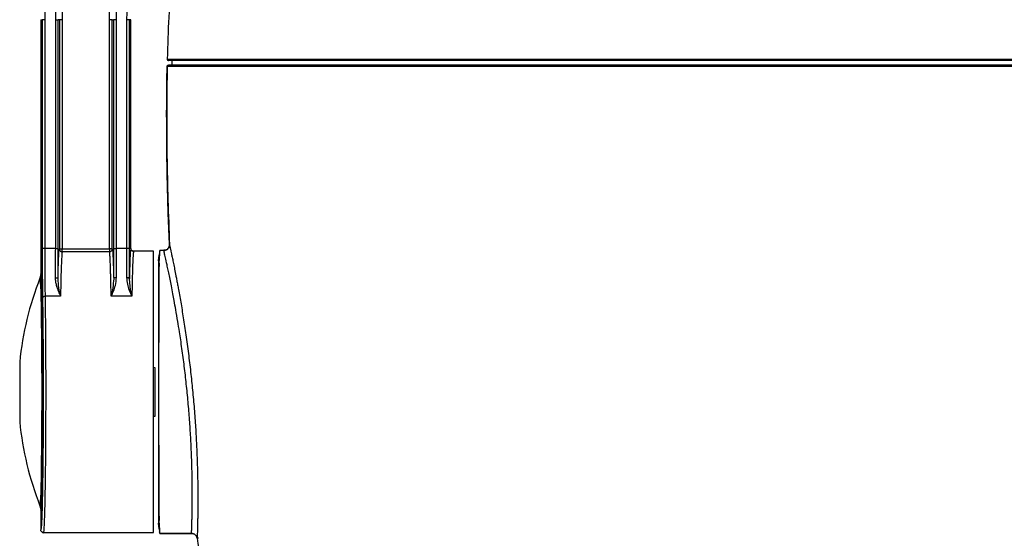
# Model space of a CAD drawing. Units: inches. Extents: x 0.3 to 33.9, y 0.2 to 21.6.
# Drawn here: x 13.9 to 16.9, y 10.7 to 12.3 of the extents above; entities that cross this region are included whole.
import ezdxf

# ---------------------------------------------------------------- set-up
doc = ezdxf.new("R2010")
doc.units = ezdxf.units.IN
doc.header["$MEASUREMENT"] = 0

msp = doc.modelspace()

# ---------------------------------------------------------------- linework, layer by layer
at = {"color": 7, "linetype": 'Continuous', "lineweight": 25}
for p, q in [((13.9826, 12.2517), (13.987, 12.2517)), ((13.9826, 12.2517), (13.9826, 11.4776)), ((13.987, 12.2517), (13.987, 11.5546)), ((13.9955, 12.2517), (13.987, 12.2517)), ((13.9955, 11.5546), (13.9955, 12.2517)), ((14.0269, 12.2517), (14.0269, 11.5546)), ((14.0269, 12.2517), (14.0354, 12.2517)), ((14.0354, 11.5546), (14.0354, 12.2517)), ((14.0391, 12.2517), (14.0354, 12.2517)), ((14.0391, 12.2517), (14.0391, 11.5531)), ((14.0477, 12.2517), (14.0391, 12.2517)), ((14.0477, 12.2517), (14.0477, 11.5531)), ((14.1918, 11.5531), (14.1918, 12.2517)), ((14.2004, 12.2517), (14.1918, 12.2517)), ((14.2004, 12.2517), (14.2041, 12.2517)), ((14.2004, 11.5531), (14.2004, 12.2517)), ((14.2041, 12.2517), (14.2041, 11.5546)), ((14.2127, 12.2517), (14.2041, 12.2517)), ((14.2127, 11.5546), (14.2127, 12.2517)), ((14.244, 12.2517), (14.244, 11.5546)), ((14.2526, 12.2517), (14.244, 12.2517)), ((14.2569, 12.2517), (14.2526, 12.2517)), ((14.2526, 11.5546), (14.2526, 12.2517)), ((14.2569, 11.5547), (14.2569, 12.2517)), ((14.3814, 12.1276), (14.3814, 12.1133)), ((14.3814, 12.1133), (19.4501, 12.1133)), ((19.4645, 12.1091), (14.3672, 12.1091)), ((13.9955, 11.5546), (13.987, 11.5546)), ((14.0269, 11.5546), (13.9955, 11.5546)), ((14.0269, 11.5546), (14.0354, 11.5546)), ((14.0391, 11.5531), (14.0477, 11.5531)), ((14.0477, 11.5531), (14.1918, 11.5531)), ((14.1918, 11.5446), (14.0477, 11.5446)), ((14.2041, 11.5546), (14.2127, 11.5546)), ((14.244, 11.5546), (14.2127, 11.5546)), ((14.2526, 11.5546), (14.244, 11.5546)), ((14.2647, 11.5439), (14.2611, 11.5473)), ((14.2655, 11.5461), (14.265, 11.5443)), ((14.3255, 11.5461), (14.2655, 11.5461)), ((14.3255, 10.689), (14.3255, 11.5461)), ((14.3444, 11.5443), (14.3432, 11.5347)), ((14.3442, 11.5443), (14.3442, 11.5447)), ((14.3448, 11.549), (14.3572, 11.549)), ((14.3573, 11.5486), (14.345, 11.5486)), ((14.3573, 11.5486), (14.345, 11.5486)), ((14.343, 11.5347), (14.3408, 11.5172)), ((14.3408, 11.5172), (14.343, 11.5347)), ((14.3408, 11.5172), (14.3408, 11.5094)), ((14.3432, 11.5347), (14.343, 11.5347)), ((14.343, 11.5094), (14.3408, 11.5094)), ((13.9826, 11.4776), (13.9801, 11.4644)), ((14.256, 11.4283), (14.2522, 11.4622)), ((14.2517, 11.428), (14.2599, 11.4089)), ((14.2599, 11.4089), (14.256, 11.4283)), ((14.0427, 11.4089), (13.9966, 11.4089)), ((14.2599, 11.4089), (14.1968, 11.4089)), ((13.9184, 11.2075), (13.9184, 11.0276)), ((14.3312, 11.1914), (14.3255, 11.1915)), ((14.3312, 11.1176), (14.3312, 11.1914)), ((14.3312, 11.0438), (14.3312, 11.1176)), ((14.3255, 11.0437), (14.3312, 11.0438)), ((13.9801, 10.7707), (13.9826, 10.7575)), ((13.9826, 10.7575), (13.9826, 10.6976)), ((14.343, 10.7257), (14.3408, 10.7257)), ((14.3408, 10.7257), (14.3408, 10.718)), ((14.3408, 10.718), (14.343, 10.7004)), ((14.343, 10.7004), (14.3408, 10.718)), ((13.9864, 10.6907), (13.9866, 10.6906)), ((13.9912, 10.689), (13.9917, 10.6905)), ((13.9912, 10.689), (14.3255, 10.689)), ((14.343, 10.7004), (14.3432, 10.7004)), ((14.3432, 10.7004), (14.3444, 10.6908)), ((14.4416, 10.6862), (14.3448, 10.6862)), ((14.345, 10.6865), (14.4416, 10.6865))]:
    msp.add_line(p, q, dxfattribs=at)
at = {"color": 1, "linetype": 'Continuous', "lineweight": 25}
for p, q in [((14.3675, 12.1319), (18.7177, 12.1319)), ((14.3442, 11.5447), (14.3444, 11.5447)), ((13.9839, 11.4736), (13.9826, 11.4776)), ((13.9184, 11.2084), (13.9184, 11.0268))]:
    msp.add_line(p, q, dxfattribs=at)
at = {"color": 7, "linetype": 'Continuous', "lineweight": 25, "flags": 128}
msp.add_lwpolyline([(13.9801, 10.7707), (13.9808, 10.7711), (13.9814, 10.7754), (13.9821, 10.7838), (13.9827, 10.796), (13.9833, 10.8119), (13.9838, 10.8314), (13.9843, 10.8541), (13.9848, 10.88), (13.9852, 10.9086), (13.9856, 10.9396), (13.9859, 10.9726), (13.9861, 11.0074), (13.9863, 11.0434), (13.9864, 11.0803), (13.9864, 11.1176), (13.9864, 11.1549), (13.9863, 11.1917), (13.9861, 11.2278), (13.9859, 11.2625), (13.9856, 11.2956), (13.9852, 11.3266), (13.9848, 11.3552), (13.9843, 11.381), (13.9838, 11.4038), (13.9833, 11.4232), (13.9827, 11.4392), (13.9821, 11.4514), (13.9814, 11.4597), (13.9808, 11.4641), (13.9801, 11.4644)], dxfattribs=at)
at = {"color": 7, "linetype": 'Continuous', "lineweight": 25}
for centre, radius, start, end in [((14.3718, 12.1318), 0.00429, 178.7707, 270), ((14.8577, 11.1176), 0.9436, 158.4329, 174.4785), ((13.927, 11.2075), 0.00857, 174.4791, 180), ((13.927, 11.0276), 0.00857, 180, 185.5209), ((14.8577, 11.1176), 0.9436, 185.5215, 201.5671)]:
    msp.add_arc(centre, radius, start, end, dxfattribs=at)
for centre, major_axis, start_param, end_param in [((14.2912, 11.1176), (0.0536, 0.4314), 5.853708, 6.241829), ((14.3445, 11.5443), (0.00053, 0.00429), 6.241829, 7.856117), ((14.2912, 11.1176), (-0.0536, 0.4314), 3.182949, 3.57107)]:
    msp.add_ellipse(centre, major_axis=major_axis, ratio=0.01719, start_param=start_param, end_param=end_param, dxfattribs=at)
for points, knots in [([(13.9955, 12.2517), (13.9964, 12.3047), (13.9981, 12.4114), (14.0118, 12.572), (14.0341, 12.7343), (14.0662, 12.8976), (14.1082, 13.0611), (14.1638, 13.2348), (14.2355, 13.4173), (14.3259, 13.6064), (14.4305, 13.79), (14.5487, 13.9663), (14.6725, 14.1247), (14.7987, 14.2657), (14.9246, 14.3903), (15.0574, 14.5066), (15.1961, 14.6141), (15.34, 14.7124), (15.4978, 14.807), (15.6696, 14.8953), (15.8547, 14.9749), (16.0418, 15.0403), (16.2292, 15.0929), (16.3554, 15.1172), (16.4178, 15.1292)], [0, 0, 0, 0, 0.038899, 0.078324, 0.118263, 0.159138, 0.200429, 0.24212, 0.292956, 0.344266, 0.395949, 0.447896, 0.499999, 0.54342, 0.586761, 0.630004, 0.672891, 0.715527, 0.757894, 0.807918, 0.857216, 0.905708, 0.953324, 1, 1, 1, 1]), ([(16.4178, 14.8767), (16.3614, 14.8649), (16.2475, 14.8411), (16.0786, 14.7909), (15.9101, 14.7293), (15.7437, 14.655), (15.5802, 14.5682), (15.4211, 14.469), (15.2677, 14.3575), (15.1217, 14.2346), (14.9842, 14.1009), (14.8562, 13.9573), (14.739, 13.8049), (14.6332, 13.6448), (14.5397, 13.4784), (14.4588, 13.307), (14.3909, 13.1322), (14.3362, 12.9554), (14.2942, 12.778), (14.2651, 12.601), (14.2473, 12.4257), (14.2451, 12.3093), (14.244, 12.2517)], [0, 0, 0, 0, 0.046752, 0.094424, 0.142954, 0.192272, 0.2423, 0.293118, 0.3444, 0.396044, 0.447946, 0.5, 0.552053, 0.603955, 0.655599, 0.706881, 0.7577, 0.807727, 0.857044, 0.905574, 0.953247, 1, 1, 1, 1]), ([(14.3668, 13.6114), (14.3444, 13.5678), (14.2997, 13.481), (14.2413, 13.3471), (14.1828, 13.1935), (14.1284, 13.0196), (14.0822, 12.826), (14.0501, 12.6328), (14.0304, 12.4415), (14.028, 12.3146), (14.0269, 12.2517)], [0, 0, 0, 0, 0.103875, 0.206818, 0.309451, 0.452122, 0.592723, 0.731035, 0.866855, 1, 1, 1, 1]), ([(14.3796, 13.5911), (14.3602, 13.5531), (14.3216, 13.4776), (14.2702, 13.3616), (14.2179, 13.2289), (14.1677, 13.0789), (14.1229, 12.9116), (14.0886, 12.7446), (14.0649, 12.5787), (14.0504, 12.4147), (14.0486, 12.3058), (14.0477, 12.2517)], [0, 0, 0, 0, 0.0917947, 0.1824771, 0.2731732, 0.3987053, 0.5229237, 0.6457716, 0.7655383, 0.8836297, 1, 1, 1, 1]), ([(14.1918, 12.2517), (14.1927, 12.3029), (14.1944, 12.406), (14.2081, 12.5612), (14.2305, 12.7183), (14.2628, 12.8763), (14.305, 13.0346), (14.359, 13.1962), (14.4248, 13.3604), (14.4795, 13.469), (14.507, 13.5235)], [0, 0, 0, 0, 0.116007, 0.233717, 0.353089, 0.475501, 0.59927, 0.724342, 0.861595, 1, 1, 1, 1]), ([(14.2127, 12.2517), (14.2138, 12.3101), (14.216, 12.4279), (14.2341, 12.6056), (14.2636, 12.7849), (14.3062, 12.9647), (14.3565, 13.1269), (14.4111, 13.2711), (14.466, 13.3977), (14.508, 13.4797), (14.5292, 13.5209)], [0, 0, 0, 0, 0.132499, 0.267612, 0.405165, 0.544956, 0.686768, 0.790648, 0.894884, 1, 1, 1, 1]), ([(14.71, 13.0014), (14.6928, 13.0003), (14.6587, 12.9981), (14.6104, 12.9791), (14.5658, 12.948), (14.5256, 12.9037), (14.4898, 12.8463), (14.4588, 12.7769), (14.4325, 12.6956), (14.4106, 12.6027), (14.3932, 12.4982), (14.3801, 12.3825), (14.3712, 12.2592), (14.3689, 12.1744), (14.3677, 12.1319)], [0, 0, 0, 0, 0.050962, 0.100505, 0.151629, 0.210603, 0.276611, 0.351175, 0.435235, 0.529341, 0.633791, 0.748718, 0.874149, 1, 1, 1, 1]), ([(14.3671, 12.1091), (14.3671, 12.1093), (14.3671, 12.1098), (14.3673, 12.1104), (14.3676, 12.111), (14.3678, 12.1114), (14.3682, 12.1119), (14.3688, 12.1124), (14.3696, 12.1129), (14.3705, 12.1132), (14.3711, 12.1133), (14.3714, 12.1133)], [0, 0, 0, 0, 0.128159, 0.241602, 0.340354, 0.424462, 0.494, 0.641661, 0.77319, 0.891368, 1, 1, 1, 1]), ([(14.3672, 12.1091), (14.3672, 12.1095), (14.3673, 12.1105), (14.368, 12.1116), (14.3688, 12.1125), (14.3697, 12.1129), (14.3705, 12.1132), (14.3712, 12.1133), (14.3715, 12.1133)], [0, 0, 0, 0, 0.24673, 0.493227, 0.641417, 0.773166, 0.89136, 1, 1, 1, 1]), ([(19.4602, 12.1133), (19.4593, 12.1133), (19.4575, 12.1133), (19.443, 12.1133), (19.4192, 12.1133), (19.3848, 12.1133), (19.3396, 12.1133), (19.2834, 12.1133), (19.216, 12.1133), (19.1375, 12.1133), (19.0481, 12.1133), (18.9482, 12.1133), (18.8382, 12.1133), (18.7189, 12.1133), (18.591, 12.1133), (18.4555, 12.1133), (18.3135, 12.1133), (18.1661, 12.1133), (18.0142, 12.1133), (17.8593, 12.1133), (17.7024, 12.1133), (17.5445, 12.1133), (17.3869, 12.1133), (17.2305, 12.1133), (17.0762, 12.1133), (16.9229, 12.1133), (16.7697, 12.1133), (16.6152, 12.1133), (16.4587, 12.1133), (16.3009, 12.1133), (16.1428, 12.1133), (15.9856, 12.1133), (15.8303, 12.1133), (15.678, 12.1133), (15.53, 12.1133), (15.3874, 12.1133), (15.2513, 12.1133), (15.1228, 12.1133), (15.0028, 12.1133), (14.892, 12.1133), (14.7913, 12.1133), (14.7011, 12.1133), (14.6217, 12.1133), (14.5535, 12.1133), (14.4964, 12.1133), (14.4503, 12.1133), (14.415, 12.1133), (14.3904, 12.1133), (14.375, 12.1133), (14.3726, 12.1133), (14.3715, 12.1133)], [0, 0, 0, 0, 0.019099, 0.038522, 0.058262, 0.078586, 0.099172, 0.12001, 0.141279, 0.16272, 0.184324, 0.206155, 0.228052, 0.250001, 0.271949, 0.293845, 0.315678, 0.337281, 0.358722, 0.379991, 0.400829, 0.421415, 0.44174, 0.461479, 0.480902, 0.500002, 0.5191, 0.538524, 0.558264, 0.578587, 0.599173, 0.620012, 0.64128, 0.662721, 0.684324, 0.706156, 0.728052, 0.750001, 0.771949, 0.793845, 0.815677, 0.83728, 0.858721, 0.87999, 0.900828, 0.921414, 0.941738, 0.961477, 0.980901, 1, 1, 1, 1]), ([(18.7146, 12.1276), (18.7105, 12.1276), (18.7022, 12.1276), (18.6896, 12.1276), (18.677, 12.1276), (18.6643, 12.1276), (18.6515, 12.1276), (18.6387, 12.1276), (18.6257, 12.1276), (18.6127, 12.1276), (18.5996, 12.1276), (18.5864, 12.1276), (18.5731, 12.1276), (18.5598, 12.1276), (18.5463, 12.1276), (18.5328, 12.1276), (18.5069, 12.1276), (18.4681, 12.1276), (18.4157, 12.1276), (18.3623, 12.1276), (18.2903, 12.1276), (18.1982, 12.1276), (18.0853, 12.1276), (17.97, 12.1276), (17.8534, 12.1276), (17.7353, 12.1276), (17.5783, 12.1276), (17.3817, 12.1276), (17.1472, 12.1276), (16.9158, 12.1276), (16.6843, 12.1276), (16.4499, 12.1276), (16.2127, 12.1276), (15.9762, 12.1276), (15.7442, 12.1276), (15.5205, 12.1276), (15.3091, 12.1276), (15.1137, 12.1276), (14.9375, 12.1276), (14.7833, 12.1276), (14.6742, 12.1276), (14.5993, 12.1276), (14.5498, 12.1276), (14.5063, 12.1276), (14.4693, 12.1276), (14.4384, 12.1276), (14.4176, 12.1276), (14.404, 12.1276), (14.3952, 12.1276), (14.3879, 12.1276), (14.3828, 12.1276), (14.3793, 12.1276), (14.377, 12.1276), (14.3751, 12.1276), (14.3736, 12.1276), (14.3726, 12.1276), (14.3719, 12.1276), (14.3718, 12.1276), (14.3718, 12.1276)], [0, 0, 0, 0, 0.00293, 0.005859, 0.008788, 0.011716, 0.014643, 0.01757, 0.020497, 0.023424, 0.026351, 0.029278, 0.032205, 0.035133, 0.038062, 0.040991, 0.043922, 0.054847, 0.065765, 0.076683, 0.087608, 0.109219, 0.130831, 0.152106, 0.173382, 0.194225, 0.215068, 0.25571, 0.29518, 0.333364, 0.371548, 0.411017, 0.451659, 0.493333, 0.53587, 0.579079, 0.622748, 0.66665, 0.710552, 0.754221, 0.79743, 0.818705, 0.839981, 0.860823, 0.881667, 0.901993, 0.922321, 0.932194, 0.942061, 0.95193, 0.961803, 0.967262, 0.972718, 0.978173, 0.983628, 0.989084, 0.994541, 1, 1, 1, 1]), ([(14.3672, 12.1091), (14.3663, 12.0184), (14.3646, 11.8375), (14.3711, 11.6567), (14.3744, 11.5665)], [0, 0, 0, 0, 0.50108, 1, 1, 1, 1]), ([(14.3743, 11.5669), (14.3739, 11.5775), (14.373, 11.5987), (14.3717, 11.6305), (14.3706, 11.6623), (14.3696, 11.6941), (14.3688, 11.726), (14.368, 11.7578), (14.3673, 11.7897), (14.3668, 11.8216), (14.3664, 11.8535), (14.3661, 11.8854), (14.3659, 11.9173), (14.3658, 11.9493), (14.3658, 11.9812), (14.366, 12.0132), (14.3662, 12.0451), (14.3666, 12.0771), (14.3669, 12.0984), (14.3671, 12.1091)], [0, 0, 0, 0, 0.058674, 0.117366, 0.176077, 0.234807, 0.293555, 0.352322, 0.411109, 0.469913, 0.528737, 0.587579, 0.64644, 0.70532, 0.764218, 0.823136, 0.882072, 0.941026, 1, 1, 1, 1]), ([(13.987, 11.5546), (13.987, 11.5459), (13.987, 11.5278), (13.9871, 11.4998), (13.9872, 11.4715), (13.9875, 11.4452), (13.9877, 11.4222), (13.9879, 11.4092), (13.988, 11.4031)], [0, 0, 0, 0, 0.156696, 0.326934, 0.510443, 0.690459, 0.853751, 1, 1, 1, 1]), ([(13.9966, 11.4089), (13.9964, 11.4196), (13.9961, 11.4407), (13.9958, 11.4775), (13.9956, 11.5157), (13.9956, 11.5418), (13.9955, 11.5546)], [0, 0, 0, 0, 0.2592315, 0.512308, 0.7592304, 1, 1, 1, 1]), ([(14.0269, 11.5546), (14.0268, 11.5394), (14.0268, 11.5087), (14.0266, 11.4801), (14.0265, 11.4657)], [0, 0, 0, 0, 0.496143, 1, 1, 1, 1]), ([(14.0351, 11.4622), (14.0352, 11.479), (14.0354, 11.5089), (14.0354, 11.5407), (14.0354, 11.5546)], [0, 0, 0, 0, 0.56431, 1, 1, 1, 1]), ([(14.0351, 11.4622), (14.0354, 11.4745), (14.036, 11.4991), (14.037, 11.5258), (14.038, 11.5452), (14.0388, 11.5505), (14.0391, 11.5531)], [0, 0, 0, 0, 0.250647, 0.501238, 0.750688, 1, 1, 1, 1]), ([(14.0391, 11.5531), (14.0392, 11.552), (14.0395, 11.5498), (14.0409, 11.5479), (14.0417, 11.5471), (14.0417, 11.5471), (14.0417, 11.547), (14.0418, 11.5469), (14.042, 11.5468), (14.0424, 11.5464), (14.0432, 11.5459), (14.0449, 11.5449), (14.0466, 11.5447), (14.0477, 11.5446)], [0, 0, 0, 0, 0.249856, 0.499472, 0.500313, 0.501907, 0.507369, 0.515224, 0.530936, 0.562343, 0.625118, 0.750461, 1, 1, 1, 1]), ([(14.0477, 11.5446), (14.0475, 11.5432), (14.0471, 11.5406), (14.0465, 11.5333), (14.0459, 11.5243), (14.0454, 11.5142), (14.0448, 11.499), (14.0441, 11.4767), (14.0434, 11.4451), (14.043, 11.4208), (14.0427, 11.4089)], [0, 0, 0, 0, 0.116878, 0.225225, 0.32504, 0.416322, 0.499069, 0.675222, 0.8422, 1, 1, 1, 1]), ([(14.0477, 11.5446), (14.0477, 11.5448), (14.0477, 11.5452), (14.0477, 11.5472), (14.0477, 11.5499), (14.0477, 11.5521), (14.0477, 11.5531)], [0, 0, 0, 0, 0.25, 0.5, 0.749999, 1, 1, 1, 1]), ([(14.1918, 11.5446), (14.1924, 11.5446), (14.1935, 11.5447), (14.1957, 11.5454), (14.1981, 11.5469), (14.1997, 11.5493), (14.2003, 11.5515), (14.2004, 11.5526), (14.2004, 11.5531)], [0, 0, 0, 0, 0.1241, 0.249972, 0.500341, 0.74842, 0.879279, 1, 1, 1, 1]), ([(14.1918, 11.5531), (14.1918, 11.5521), (14.1918, 11.5499), (14.1918, 11.5472), (14.1918, 11.5452), (14.1918, 11.5448), (14.1918, 11.5446)], [0, 0, 0, 0, 0.250001, 0.5, 0.75, 1, 1, 1, 1]), ([(14.1979, 11.5531), (14.197, 11.5531), (14.1952, 11.5531), (14.193, 11.5531), (14.1918, 11.5531)], [0, 0, 0, 0, 0.499995, 1, 1, 1, 1]), ([(14.1968, 11.4089), (14.1967, 11.4148), (14.1965, 11.4268), (14.1962, 11.4438), (14.1958, 11.4601), (14.1954, 11.4755), (14.195, 11.4899), (14.1945, 11.5057), (14.1938, 11.522), (14.1929, 11.5374), (14.1922, 11.5421), (14.1918, 11.5446)], [0, 0, 0, 0, 0.0776078, 0.1575328, 0.2397751, 0.3243346, 0.4112112, 0.5004051, 0.6429854, 0.8095214, 1, 1, 1, 1]), ([(14.2004, 11.5531), (14.2003, 11.5531), (14.2, 11.5531), (14.1986, 11.5531), (14.1979, 11.5531)], [0, 0, 0, 0, 0.500001, 1, 1, 1, 1]), ([(14.2004, 11.5531), (14.2008, 11.5505), (14.2015, 11.5452), (14.2026, 11.5257), (14.2036, 11.499), (14.2042, 11.4744), (14.2045, 11.4622)], [0, 0, 0, 0, 0.249978, 0.49958, 0.749938, 1, 1, 1, 1]), ([(14.2041, 11.5546), (14.2041, 11.5407), (14.2041, 11.5089), (14.2043, 11.479), (14.2045, 11.4622)], [0, 0, 0, 0, 0.435505, 1, 1, 1, 1]), ([(14.213, 11.4657), (14.2129, 11.4801), (14.2127, 11.5087), (14.2127, 11.5394), (14.2127, 11.5546)], [0, 0, 0, 0, 0.503858, 1, 1, 1, 1]), ([(14.244, 11.5546), (14.244, 11.5394), (14.244, 11.5087), (14.2438, 11.4801), (14.2437, 11.4657)], [0, 0, 0, 0, 0.496098, 1, 1, 1, 1]), ([(14.2569, 11.5547), (14.2565, 11.5536), (14.2557, 11.5513), (14.2544, 11.5327), (14.2533, 11.5042), (14.2526, 11.4762), (14.2522, 11.4622)], [0, 0, 0, 0, 0.248729, 0.498161, 0.74878, 1, 1, 1, 1]), ([(14.2522, 11.4622), (14.2523, 11.4783), (14.2525, 11.5082), (14.2526, 11.54), (14.2526, 11.5546)], [0, 0, 0, 0, 0.54239, 1, 1, 1, 1]), ([(14.2655, 11.5461), (14.2644, 11.5463), (14.2621, 11.5465), (14.2596, 11.5483), (14.2581, 11.5502), (14.2571, 11.5522), (14.257, 11.5538), (14.2569, 11.5547)], [0, 0, 0, 0, 0.249628, 0.499164, 0.651598, 0.790532, 1, 1, 1, 1]), ([(14.3743, 11.5669), (14.3744, 11.5646), (14.374, 11.5622), (14.3724, 11.5579), (14.3712, 11.5559), (14.368, 11.5526), (14.366, 11.5512), (14.3618, 11.5494), (14.3595, 11.549), (14.3572, 11.549)], [0, 0, 0, 0, 0.25, 0.25, 0.5, 0.5, 0.75, 0.75, 1, 1, 1, 1]), ([(14.3573, 11.5486), (14.3584, 11.5486), (14.3607, 11.5488), (14.3641, 11.5499), (14.3671, 11.5515), (14.3697, 11.5538), (14.3719, 11.5565), (14.3734, 11.5597), (14.3743, 11.563), (14.3744, 11.5653), (14.3744, 11.5665)], [0, 0, 0, 0, 0.125079, 0.250148, 0.375193, 0.500205, 0.625189, 0.750141, 0.875075, 1, 1, 1, 1]), ([(14.4416, 10.6865), (14.4417, 10.6872), (14.4417, 10.6886), (14.4419, 10.6935), (14.4421, 10.7004), (14.4424, 10.71), (14.4428, 10.7227), (14.4431, 10.7376), (14.4434, 10.7515), (14.4436, 10.7659), (14.4438, 10.7814), (14.4438, 10.7993), (14.4438, 10.8244), (14.4434, 10.8588), (14.4423, 10.9047), (14.4404, 10.9537), (14.4375, 11.0055), (14.4335, 11.0595), (14.4286, 11.1142), (14.4228, 11.1689), (14.4161, 11.2233), (14.4099, 11.2673), (14.4044, 11.3037), (14.3994, 11.3345), (14.394, 11.3664), (14.389, 11.3943), (14.3844, 11.4186), (14.3802, 11.4406), (14.376, 11.4617), (14.3721, 11.4806), (14.3686, 11.4972), (14.3648, 11.515), (14.3611, 11.5314), (14.3582, 11.5443), (14.3576, 11.5472), (14.3573, 11.5486)], [0, 0, 0, 0, 0.023739, 0.048635, 0.070649, 0.093778, 0.123388, 0.148992, 0.169675, 0.185435, 0.207731, 0.228375, 0.247368, 0.289489, 0.330402, 0.3713, 0.412965, 0.454339, 0.496256, 0.537558, 0.578989, 0.622436, 0.642905, 0.669814, 0.702086, 0.729489, 0.750626, 0.777219, 0.802115, 0.826771, 0.852214, 0.876487, 0.918317, 0.9592, 1, 1, 1, 1]), ([(14.3408, 11.5094), (14.3408, 11.5049), (14.3408, 11.4959), (14.3408, 11.467), (14.3408, 11.4279), (14.3408, 11.3786), (14.3408, 11.321), (14.3408, 11.2569), (14.3408, 11.1884), (14.3408, 11.1176), (14.3408, 11.0468), (14.3408, 10.9782), (14.3408, 10.9142), (14.3408, 10.8566), (14.3408, 10.8073), (14.3408, 10.7681), (14.3408, 10.7392), (14.3408, 10.7302), (14.3408, 10.7257)], [0, 0, 0, 0, 0.0625, 0.125, 0.1875, 0.25, 0.3125, 0.375, 0.4375, 0.5, 0.5625, 0.625, 0.6875, 0.75, 0.8125, 0.875, 0.9375, 1, 1, 1, 1]), ([(14.343, 11.5094), (14.3425, 11.5002), (14.3416, 11.4817), (14.3419, 11.4448), (14.3416, 11.4019), (14.3415, 11.3501), (14.3415, 11.2892), (14.3414, 11.22), (14.3414, 11.1478), (14.3414, 11.0748), (14.3414, 11.003), (14.3415, 10.9344), (14.3415, 10.8711), (14.3418, 10.8133), (14.3413, 10.7626), (14.3424, 10.738), (14.343, 10.7257)], [0, 0, 0, 0, 0.0618309, 0.1236719, 0.185484, 0.2472961, 0.3213255, 0.3953548, 0.4693862, 0.5434176, 0.6174491, 0.6914805, 0.7655121, 0.8395435, 0.919779, 1, 1, 1, 1]), ([(13.9839, 10.7615), (13.9841, 10.7637), (13.9845, 10.7682), (13.9851, 10.7796), (13.9857, 10.7942), (13.9863, 10.8125), (13.9868, 10.8339), (13.9873, 10.8606), (13.9878, 10.8933), (13.9883, 10.9324), (13.9887, 10.9712), (13.9889, 11.0086), (13.9891, 11.0559), (13.9892, 11.1052), (13.9892, 11.1547), (13.9891, 11.1911), (13.9889, 11.2266), (13.9887, 11.2639), (13.9883, 11.3027), (13.9878, 11.3418), (13.9873, 11.3745), (13.9868, 11.4013), (13.9863, 11.4226), (13.9857, 11.4409), (13.9851, 11.4556), (13.9845, 11.4669), (13.9841, 11.4714), (13.9839, 11.4736)], [0, 0, 0, 0, 0.035923, 0.0718517, 0.1082833, 0.1447206, 0.180896, 0.2170773, 0.2639607, 0.310356, 0.3561619, 0.3917536, 0.4273511, 0.4999516, 0.5362975, 0.5726489, 0.6082406, 0.6438381, 0.6896388, 0.736034, 0.7829227, 0.8190982, 0.8552795, 0.8917111, 0.9281483, 0.9640713, 1, 1, 1, 1]), ([(14.0265, 11.4657), (14.0267, 11.4619), (14.027, 11.454), (14.0296, 11.4426), (14.0329, 11.4324), (14.0363, 11.4235), (14.0395, 11.4159), (14.0417, 11.4113), (14.0427, 11.4089)], [0, 0, 0, 0, 0.181179, 0.369627, 0.564994, 0.719023, 0.858402, 1, 1, 1, 1]), ([(14.0265, 11.4657), (14.0276, 11.4657), (14.0292, 11.4656), (14.0312, 11.4652), (14.0326, 11.4647), (14.0337, 11.4641), (14.0348, 11.4633), (14.0349, 11.4626), (14.0351, 11.4622)], [0, 0, 0, 0, 0.239688, 0.368502, 0.5, 0.631503, 0.760323, 1, 1, 1, 1]), ([(14.0427, 11.4089), (14.0408, 11.4176), (14.037, 11.4347), (14.0357, 11.4531), (14.0351, 11.4622)], [0, 0, 0, 0, 0.504831, 1, 1, 1, 1]), ([(14.1968, 11.4089), (14.2018, 11.4194), (14.2099, 11.4365), (14.2122, 11.4576), (14.213, 11.4657)], [0, 0, 0, 0, 0.6142764, 1, 1, 1, 1]), ([(14.2045, 11.4622), (14.2038, 11.4531), (14.2026, 11.4347), (14.1987, 11.4176), (14.1968, 11.4089)], [0, 0, 0, 0, 0.49515, 1, 1, 1, 1]), ([(14.213, 11.4657), (14.2124, 11.4657), (14.2113, 11.4657), (14.2091, 11.4654), (14.2069, 11.4647), (14.2053, 11.4638), (14.2046, 11.4629), (14.2045, 11.4624), (14.2045, 11.4622)], [0, 0, 0, 0, 0.134357, 0.26398, 0.500004, 0.736027, 0.86565, 1, 1, 1, 1]), ([(14.2437, 11.4657), (14.2442, 11.4589), (14.2453, 11.4455), (14.2496, 11.4338), (14.2517, 11.428)], [0, 0, 0, 0, 0.508414, 1, 1, 1, 1]), ([(14.2522, 11.4622), (14.2522, 11.4624), (14.2521, 11.4629), (14.2514, 11.4638), (14.2498, 11.4647), (14.2475, 11.4654), (14.2454, 11.4657), (14.2442, 11.4657), (14.2437, 11.4657)], [0, 0, 0, 0, 0.134351, 0.263975, 0.500002, 0.736029, 0.865654, 1, 1, 1, 1]), ([(14.2517, 11.428), (14.2524, 11.4281), (14.2539, 11.4284), (14.2553, 11.4283), (14.256, 11.4283)], [0, 0, 0, 0, 0.48571, 1, 1, 1, 1]), ([(13.988, 11.4031), (13.9882, 11.3877), (13.9887, 11.3567), (13.9892, 11.3037), (13.9896, 11.2472), (13.9899, 11.1879), (13.99, 11.1271), (13.9899, 11.0662), (13.9897, 11.0063), (13.9894, 10.9488), (13.9889, 10.8948), (13.9882, 10.8454), (13.9875, 10.8018), (13.9867, 10.7648), (13.9857, 10.7351), (13.9847, 10.7137), (13.9837, 10.7001), (13.983, 10.6984), (13.9826, 10.6976)], [0, 0, 0, 0, 0.062494, 0.125047, 0.187622, 0.250132, 0.312629, 0.375125, 0.437622, 0.500116, 0.562609, 0.625105, 0.687612, 0.750122, 0.812636, 0.87524, 0.937633, 1, 1, 1, 1]), ([(13.9966, 11.4089), (13.996, 11.4089), (13.9948, 11.4088), (13.9927, 11.4084), (13.9904, 11.4073), (13.9889, 11.4058), (13.9881, 11.4043), (13.9881, 11.4035), (13.988, 11.4031)], [0, 0, 0, 0, 0.134343, 0.263803, 0.499216, 0.735629, 0.865465, 1, 1, 1, 1]), ([(14.4253, 11.2845), (14.4279, 11.2657), (14.4329, 11.2288), (14.4396, 11.172), (14.4455, 11.1153), (14.4503, 11.0587), (14.4543, 11.0026), (14.4571, 10.9494), (14.4591, 10.899), (14.4603, 10.8512), (14.4607, 10.8143), (14.4607, 10.7874), (14.4606, 10.769), (14.4605, 10.7505), (14.4602, 10.7338), (14.46, 10.7202), (14.4596, 10.7051), (14.4592, 10.6895), (14.4587, 10.6762), (14.4586, 10.6733), (14.4586, 10.6718)], [0, 0, 0, 0, 0.0704568, 0.1382838, 0.2033306, 0.2707298, 0.3378315, 0.4045071, 0.4678285, 0.5342894, 0.6038191, 0.6370033, 0.67011, 0.7032753, 0.7449376, 0.7781894, 0.8028682, 0.8689325, 0.9346141, 1, 1, 1, 1]), ([(13.9912, 10.689), (13.9905, 10.689), (13.9892, 10.6891), (13.9869, 10.69), (13.9847, 10.6917), (13.983, 10.6945), (13.9827, 10.6965), (13.9826, 10.6976)], [0, 0, 0, 0, 0.15624, 0.299673, 0.542179, 0.772437, 1, 1, 1, 1]), ([(13.9864, 10.6907), (13.987, 10.6903), (13.9885, 10.6893), (13.9905, 10.6897), (13.9918, 10.6899)], [0, 0, 0, 0, 0.390789, 1, 1, 1, 1]), ([(13.9882, 10.6897), (13.9882, 10.6897), (13.9882, 10.6874), (13.9899, 10.6887), (13.9916, 10.6899)], [0, 0, 0, 0, 0.000024, 1, 1, 1, 1]), ([(14.345, 10.6865), (14.345, 10.6866), (14.345, 10.6866), (14.3449, 10.6869), (14.3448, 10.6876), (14.3447, 10.6888), (14.3445, 10.6899), (14.3444, 10.6905), (14.3444, 10.6908)], [0, 0, 0, 0, 0.138452, 0.267941, 0.499224, 0.719196, 0.875748, 1, 1, 1, 1]), ([(14.4586, 10.6718), (14.4581, 10.6738), (14.4571, 10.6778), (14.4531, 10.6826), (14.4477, 10.6859), (14.4437, 10.6863), (14.4416, 10.6865)], [0, 0, 0, 0, 0.250227, 0.500302, 0.7502, 1, 1, 1, 1]), ([(14.4416, 10.6862), (14.4437, 10.6862), (14.4457, 10.6858), (14.4495, 10.6844), (14.4513, 10.6833), (14.4544, 10.6806), (14.4557, 10.679), (14.4576, 10.6755), (14.4583, 10.6735), (14.4586, 10.6715)], [0, 0, 0, 0, 0.25, 0.25, 0.5, 0.5, 0.75, 0.75, 1, 1, 1, 1]), ([(14.4628, 10.6721), (14.4623, 10.672), (14.4618, 10.6719), (14.4607, 10.6718), (14.4602, 10.6717), (14.4594, 10.6716), (14.4591, 10.6716), (14.4587, 10.6715), (14.4586, 10.6715), (14.4586, 10.6715)], [0, 0, 0, 0, 0.25, 0.25, 0.5, 0.5, 0.75, 0.75, 1, 1, 1, 1]), ([(14.4586, 10.6718), (14.472, 10.5843), (14.4985, 10.4124), (14.5468, 10.1608), (14.5996, 9.9198), (14.6567, 9.6895), (14.7174, 9.47), (14.7804, 9.2609), (14.8255, 9.1259), (14.8476, 9.0598)], [0, 0, 0, 0, 0.159951, 0.314204, 0.462759, 0.605616, 0.742775, 0.874237, 1, 1, 1, 1])]:
    msp.add_open_spline(points, degree=3, knots=knots, dxfattribs=at)
at = {"color": 1, "linetype": 'Continuous', "lineweight": 25}
for points, knots in [([(14.265, 11.5443), (14.2648, 11.5439), (14.2644, 11.5428), (14.2639, 11.5366), (14.2634, 11.5298), (14.2631, 11.5252), (14.2629, 11.5204), (14.2627, 11.5155), (14.2622, 11.5061), (14.2617, 11.4903), (14.261, 11.4656), (14.2604, 11.4387), (14.2601, 11.4187), (14.2599, 11.4089)], [0, 0, 0, 0, 0.079012, 0.226125, 0.278717, 0.32772, 0.373136, 0.414963, 0.453201, 0.599908, 0.739944, 0.873308, 1, 1, 1, 1]), ([(14.3744, 11.5665), (14.3745, 11.5662), (14.3746, 11.5656), (14.3749, 11.5639), (14.3754, 11.5617), (14.3761, 11.5588), (14.3768, 11.5555), (14.3776, 11.5516), (14.3788, 11.5462), (14.3804, 11.5384), (14.3823, 11.5295), (14.3841, 11.5208), (14.3857, 11.513), (14.3874, 11.5045), (14.3892, 11.4955), (14.3908, 11.4875), (14.3921, 11.4808), (14.3931, 11.4757), (14.3946, 11.4681), (14.3966, 11.4576), (14.3991, 11.444), (14.4034, 11.4209), (14.4095, 11.3862), (14.4175, 11.3375), (14.4227, 11.3022), (14.4253, 11.2845)], [0, 0, 0, 0, 0.032576, 0.065018, 0.09737, 0.129678, 0.16199, 0.187394, 0.223349, 0.274905, 0.326529, 0.359796, 0.39303, 0.426282, 0.459599, 0.49303, 0.509577, 0.526177, 0.542837, 0.582273, 0.621678, 0.661128, 0.773854, 0.886874, 1, 1, 1, 1]), ([(13.9917, 10.6905), (13.9918, 10.6909), (13.9922, 10.6918), (13.9927, 10.6978), (13.9933, 10.706), (13.9937, 10.715), (13.9941, 10.7246), (13.9945, 10.7352), (13.9949, 10.7466), (13.9953, 10.7606), (13.9957, 10.7778), (13.9961, 10.7987), (13.9965, 10.821), (13.997, 10.852), (13.9975, 10.893), (13.9979, 10.9407), (13.9982, 10.9849), (13.9984, 11.0251), (13.9985, 11.0728), (13.9986, 11.1279), (13.9985, 11.1889), (13.9982, 11.2483), (13.9978, 11.3053), (13.9973, 11.3602), (13.9968, 11.3926), (13.9966, 11.4089)], [0, 0, 0, 0, 0.024909, 0.067687, 0.101018, 0.128869, 0.155646, 0.181349, 0.205979, 0.229535, 0.263961, 0.297728, 0.330836, 0.363284, 0.426163, 0.486409, 0.529649, 0.572718, 0.615616, 0.679613, 0.743227, 0.805121, 0.868548, 0.933507, 1, 1, 1, 1]), ([(13.9826, 10.7575), (13.9828, 10.7573), (13.9832, 10.7569), (13.9837, 10.76), (13.9839, 10.7615)], [0, 0, 0, 0, 0.50002, 1, 1, 1, 1])]:
    msp.add_open_spline(points, degree=3, knots=knots, dxfattribs=at)

doc.saveas('drawing.dxf')
